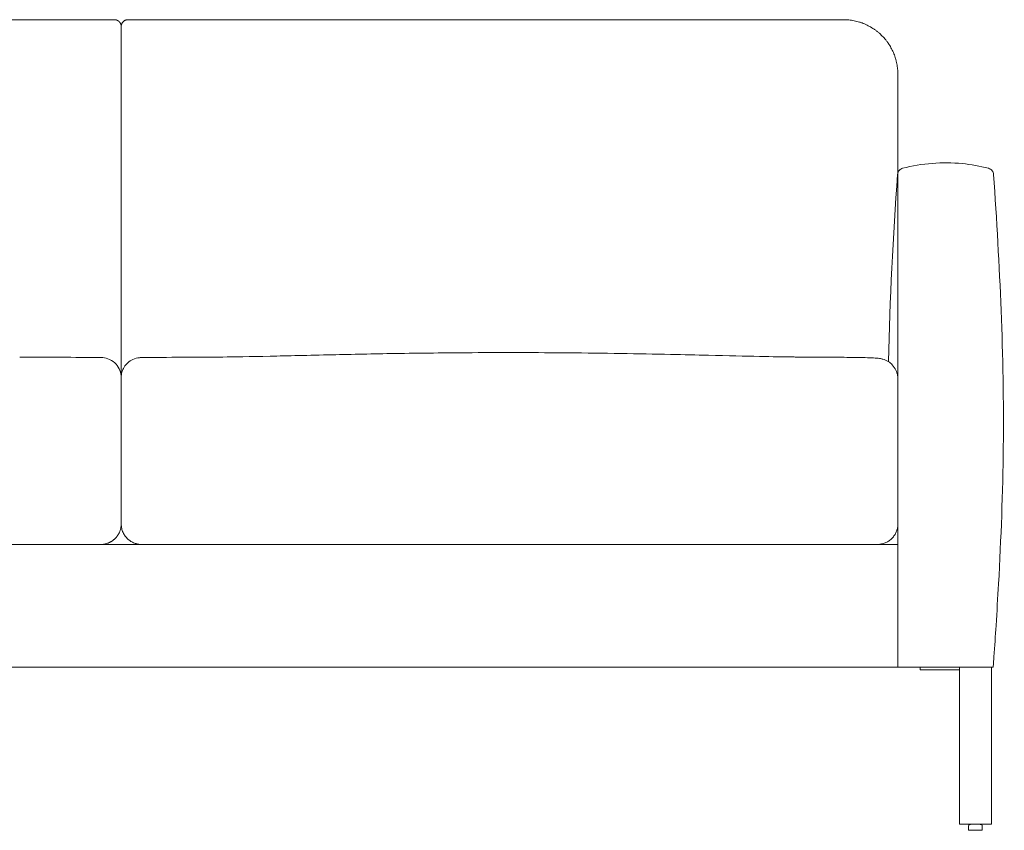
# Model space of a CAD drawing. Extents: x 726 to 2707, y -3433 to 206.
# Drawn here: x 1369 to 1405, y -1826 to -1797 of the extents above; entities that cross this region are included whole.
import ezdxf

# ---------------------------------------------------------------- set-up
doc = ezdxf.new("R2010")
doc.units = 0
doc.header["$MEASUREMENT"] = 0
doc.layers.add('2D', color=7, linetype='CONTINUOUS', lineweight=20)

msp = doc.modelspace()

# ---------------------------------------------------------------- linework, layer by layer
at = {"layer": '2D', "extrusion": (0, 1, 2.22045e-16)}
for p, q in [((1403.609, -1826.284, -1.521), (1403.609, -1826.155, -1.521)), ((1403.609, -1826.304, -1.521), (1403.609, -1826.284, -1.521)), ((1403.633, -1826.126, -1.521), (1403.734, -1826.104, -1.521)), ((1403.984, -1826.104, -1.521), (1404.085, -1826.126, -1.521)), ((1404.109, -1826.284, -1.521), (1404.109, -1826.155, -1.521)), ((1404.109, -1826.304, -1.521), (1404.109, -1826.284, -1.521))]:
    msp.add_line(p, q, dxfattribs=at)
at = {"layer": '2D'}
for centre, radius, start, end in [((1403.639, -1826.155, -1.521), 0.03, 102, 180), ((1403.629, -1826.304, -1.521), 0.02, 180, 270)]:
    msp.add_arc(centre, radius, start, end, dxfattribs=at)
at = {"layer": '2D', "extrusion": (0, 2.22045e-16, -1)}
for centre, radius, start, end in [((-1404.079, -1826.155, 1.521), 0.03, 102, 180), ((-1404.089, -1826.304, 1.521), 0.02, 180, 270)]:
    msp.add_arc(centre, radius, start, end, dxfattribs=at)
at = {"layer": '2D'}
for points, weights, degree, knots in [([(1372.244, -1796.586, -1.521), (1371.711, -1796.586, -1.521), (1371.177, -1796.586, -1.521), (1370.054, -1796.586, -1.521), (1369.465, -1796.586, -1.521), (1368.285, -1796.586, -1.521), (1367.696, -1796.586, -1.521), (1366.517, -1796.586, -1.521), (1365.927, -1796.586, -1.521), (1364.748, -1796.586, -1.521), (1364.158, -1796.586, -1.521), (1362.979, -1796.586, -1.521), (1362.39, -1796.586, -1.521), (1361.21, -1796.586, -1.521), (1360.621, -1796.586, -1.521), (1359.441, -1796.586, -1.521), (1358.852, -1796.586, -1.521), (1357.673, -1796.586, -1.521), (1357.083, -1796.586, -1.521), (1355.904, -1796.586, -1.521), (1355.314, -1796.586, -1.521), (1354.135, -1796.586, -1.521), (1353.545, -1796.586, -1.521), (1352.366, -1796.586, -1.521), (1351.776, -1796.586, -1.521), (1350.597, -1796.586, -1.521), (1350.008, -1796.586, -1.521), (1348.828, -1796.586, -1.521), (1348.239, -1796.586, -1.521), (1347.06, -1796.586, -1.521), (1346.47, -1796.586, -1.521), (1345.347, -1796.586, -1.521), (1344.814, -1796.586, -1.521), (1344.28, -1796.586, -1.521)], [0.999999988616, 0.999999989019, 0.999999989393, 0.999999990116, 0.999999990459, 0.999999991078, 0.999999991354, 0.999999991843, 0.999999992057, 0.99999999243, 0.999999992589, 0.999999992857, 0.999999992966, 0.999999993139, 0.999999993203, 0.999999993288, 0.999999993309, 0.999999993309, 0.999999993288, 0.999999993203, 0.999999993139, 0.999999992966, 0.999999992857, 0.999999992589, 0.99999999243, 0.999999992057, 0.999999991843, 0.999999991354, 0.999999991078, 0.999999990459, 0.999999990116, 0.999999989393, 0.999999989019, 0.999999988616], 3, [-1.5310469, -1.5310469, -1.5310469, -1.5310469, -1.4903789, -1.4903789, -1.4454488, -1.4454488, -1.4005187, -1.4005187, -1.3555886, -1.3555886, -1.3106584, -1.3106584, -1.2657283, -1.2657283, -1.2207982, -1.2207982, -1.1758681, -1.1758681, -1.1309379, -1.1309379, -1.0860078, -1.0860078, -1.0410777, -1.0410777, -0.9961476, -0.9961476, -0.9512175, -0.9512175, -0.9062873, -0.9062873, -0.8613572, -0.8613572, -0.8206892, -0.8206892, -0.8206892, -0.8206892]), ([(1372.262, -1796.586, -1.521), (1372.366, -1796.586, -1.521), (1372.439, -1796.659, -1.521), (1372.512, -1796.733, -1.521), (1372.512, -1796.836, -1.521)], [1, 0.923879532507, 1, 0.923879532507, 1], 2, [1.570796, 1.570796, 1.570796, 2.356194, 2.356194, 3.141593, 3.141593, 3.141593]), ([(1404.089, -1826.324, -1.521), (1404.089, -1826.324, -1.521), (1404.058, -1826.324, -1.521), (1403.992, -1826.324, -1.521), (1403.859, -1826.324, -1.521)], [0.933012701892, 0.933012701892, 1, 0.866025403784, 1], 2, [1.570796, 1.570796, 1.570796, 2.094395, 2.094395, 3.141593, 3.141593, 3.141593])]:
    msp.add_rational_spline(points, weights, degree=degree, knots=knots, dxfattribs=at)
for points, knots in [([(1372.262, -1796.586, -1.521), (1372.262, -1796.586, -1.521), (1372.261, -1796.586, -1.521), (1372.258, -1796.586, -1.521), (1372.255, -1796.586, -1.521), (1372.25, -1796.586, -1.521), (1372.244, -1796.586, -1.521)], [0, 0, 0, 0, 0.5, 0.5, 0.5, 1, 1, 1, 1]), ([(1372.78, -1796.586, -1.521), (1372.774, -1796.586, -1.521), (1372.77, -1796.586, -1.521), (1372.764, -1796.586, -1.521), (1372.762, -1796.586, -1.521), (1372.762, -1796.586, -1.521)], [0, 0, 0, 0, 0.001790452, 0.001790452, 0.003580904, 0.003580904, 0.003580904, 0.003580904]), ([(1399.012, -1796.586, -1.521), (1398.462, -1796.586, -1.521), (1397.913, -1796.586, -1.521), (1396.813, -1796.586, -1.521), (1396.264, -1796.586, -1.521), (1395.164, -1796.586, -1.521), (1394.614, -1796.586, -1.521), (1393.515, -1796.586, -1.521), (1392.965, -1796.586, -1.521), (1391.865, -1796.586, -1.521), (1391.316, -1796.586, -1.521), (1390.216, -1796.586, -1.521), (1389.666, -1796.586, -1.521), (1388.566, -1796.586, -1.521), (1388.017, -1796.586, -1.521), (1386.917, -1796.586, -1.521), (1386.367, -1796.586, -1.521), (1385.267, -1796.586, -1.521), (1384.718, -1796.586, -1.521), (1383.618, -1796.586, -1.521), (1383.068, -1796.586, -1.521), (1381.968, -1796.586, -1.521), (1381.419, -1796.586, -1.521), (1380.319, -1796.586, -1.521), (1379.769, -1796.586, -1.521), (1378.67, -1796.586, -1.521), (1378.12, -1796.586, -1.521), (1377.02, -1796.586, -1.521), (1376.471, -1796.586, -1.521), (1375.371, -1796.586, -1.521), (1374.822, -1796.586, -1.521), (1373.775, -1796.586, -1.521), (1373.277, -1796.586, -1.521), (1372.78, -1796.586, -1.521)], [0, 0, 0, 0, 0.0418964, 0.0418964, 0.0837927, 0.0837927, 0.1256891, 0.1256891, 0.1675855, 0.1675855, 0.2094819, 0.2094819, 0.2513782, 0.2513782, 0.2932746, 0.2932746, 0.335171, 0.335171, 0.3770674, 0.3770674, 0.4189637, 0.4189637, 0.4608601, 0.4608601, 0.5027565, 0.5027565, 0.5446529, 0.5446529, 0.5865492, 0.5865492, 0.6284456, 0.6284456, 0.6663439, 0.6663439, 0.6663439, 0.6663439]), ([(1401.012, -1798.586, -1.521), (1401.012, -1798.522, -1.521), (1401.009, -1798.458, -1.521), (1401.003, -1798.394, -1.521), (1400.997, -1798.33, -1.521), (1400.987, -1798.266, -1.521), (1400.975, -1798.203, -1.521), (1400.969, -1798.172, -1.521), (1400.962, -1798.14, -1.521), (1400.954, -1798.109, -1.521), (1400.95, -1798.093, -1.521), (1400.946, -1798.077, -1.521), (1400.942, -1798.062, -1.521), (1400.938, -1798.046, -1.521), (1400.933, -1798.03, -1.521), (1400.929, -1798.015, -1.521), (1400.91, -1797.953, -1.521), (1400.889, -1797.892, -1.521), (1400.865, -1797.833, -1.521), (1400.84, -1797.773, -1.521), (1400.813, -1797.715, -1.521), (1400.783, -1797.657, -1.521), (1400.753, -1797.6, -1.521), (1400.721, -1797.544, -1.521), (1400.685, -1797.49, -1.521), (1400.68, -1797.483, -1.521), (1400.676, -1797.476, -1.521), (1400.671, -1797.469, -1.521), (1400.667, -1797.462, -1.521), (1400.662, -1797.456, -1.521), (1400.657, -1797.449, -1.521), (1400.648, -1797.435, -1.521), (1400.638, -1797.422, -1.521), (1400.629, -1797.409, -1.521), (1400.61, -1797.382, -1.521), (1400.59, -1797.357, -1.521), (1400.569, -1797.331, -1.521), (1400.528, -1797.28, -1.521), (1400.485, -1797.232, -1.521), (1400.44, -1797.185, -1.521), (1400.394, -1797.139, -1.521), (1400.346, -1797.094, -1.521), (1400.295, -1797.052, -1.521), (1400.27, -1797.031, -1.521), (1400.244, -1797.011, -1.521), (1400.218, -1796.991, -1.521), (1400.205, -1796.981, -1.521), (1400.191, -1796.971, -1.521), (1400.178, -1796.961, -1.521), (1400.164, -1796.951, -1.521), (1400.151, -1796.942, -1.521), (1400.137, -1796.933, -1.521), (1400.083, -1796.896, -1.521), (1400.026, -1796.861, -1.521), (1399.969, -1796.83, -1.521), (1399.911, -1796.798, -1.521), (1399.851, -1796.77, -1.521), (1399.79, -1796.744, -1.521), (1399.76, -1796.731, -1.521), (1399.729, -1796.719, -1.521), (1399.698, -1796.707, -1.521), (1399.682, -1796.702, -1.521), (1399.666, -1796.696, -1.521), (1399.65, -1796.691, -1.521), (1399.634, -1796.685, -1.521), (1399.618, -1796.68, -1.521), (1399.602, -1796.675, -1.521), (1399.538, -1796.656, -1.521), (1399.474, -1796.639, -1.521), (1399.409, -1796.626, -1.521), (1399.344, -1796.613, -1.521), (1399.278, -1796.603, -1.521), (1399.212, -1796.596, -1.521), (1399.146, -1796.59, -1.521), (1399.079, -1796.586, -1.521), (1399.012, -1796.586, -1.521)], [0, 0, 0, 0, 0.0625, 0.0625, 0.0625, 0.125, 0.125, 0.125, 0.15625, 0.15625, 0.15625, 0.171875, 0.171875, 0.171875, 0.1875, 0.1875, 0.1875, 0.25, 0.25, 0.25, 0.3125, 0.3125, 0.3125, 0.375, 0.375, 0.375, 0.382813, 0.382813, 0.382813, 0.390625, 0.390625, 0.390625, 0.40625, 0.40625, 0.40625, 0.4375, 0.4375, 0.4375, 0.5, 0.5, 0.5, 0.5625, 0.5625, 0.5625, 0.59375, 0.59375, 0.59375, 0.609375, 0.609375, 0.609375, 0.625, 0.625, 0.625, 0.6875, 0.6875, 0.6875, 0.75, 0.75, 0.75, 0.78125, 0.78125, 0.78125, 0.796875, 0.796875, 0.796875, 0.8125, 0.8125, 0.8125, 0.875, 0.875, 0.875, 0.9375, 0.9375, 0.9375, 1, 1, 1, 1]), ([(1372.512, -1796.836, -1.521), (1372.512, -1796.844, -1.521), (1372.512, -1796.851, -1.521), (1372.512, -1796.89, -1.521), (1372.512, -1796.921, -1.521), (1372.512, -1797.015, -1.521), (1372.512, -1797.078, -1.521), (1372.512, -1797.266, -1.521), (1372.512, -1797.391, -1.521), (1372.512, -1797.768, -1.521), (1372.512, -1798.019, -1.521), (1372.512, -1798.522, -1.521), (1372.512, -1798.773, -1.521), (1372.512, -1799.277, -1.521), (1372.512, -1799.529, -1.521), (1372.512, -1800.033, -1.521), (1372.512, -1800.285, -1.521), (1372.512, -1800.79, -1.521), (1372.512, -1801.042, -1.521), (1372.512, -1801.8, -1.521), (1372.512, -1802.306, -1.521), (1372.512, -1803.066, -1.521), (1372.512, -1803.319, -1.521), (1372.512, -1803.826, -1.521), (1372.512, -1804.08, -1.521), (1372.512, -1804.587, -1.521), (1372.512, -1804.841, -1.521), (1372.512, -1805.349, -1.521), (1372.512, -1805.603, -1.521), (1372.512, -1806.111, -1.521), (1372.512, -1806.365, -1.521), (1372.512, -1806.874, -1.521), (1372.512, -1807.129, -1.521), (1372.512, -1807.638, -1.521), (1372.512, -1807.893, -1.521), (1372.512, -1808.403, -1.521), (1372.512, -1808.659, -1.521), (1372.512, -1808.927, -1.521)], [-0.7643598, -0.7643598, -0.7643598, -0.7643598, -0.7637688, -0.7637688, -0.7612706, -0.7612706, -0.7562743, -0.7562743, -0.7462816, -0.7462816, -0.7262963, -0.7262963, -0.7063109, -0.7063109, -0.6863256, -0.6863256, -0.6663402, -0.6663402, -0.6463549, -0.6463549, -0.6063842, -0.6063842, -0.5863988, -0.5863988, -0.5664134, -0.5664134, -0.5464281, -0.5464281, -0.5264427, -0.5264427, -0.5064574, -0.5064574, -0.486472, -0.486472, -0.4664867, -0.4664867, -0.4465013, -0.4465013, -0.4465013, -0.4465013]), ([(1401.012, -1802.202, -1.521), (1401.012, -1801.852, -1.521), (1401.012, -1801.503, -1.521), (1401.012, -1801.154, -1.521), (1401.012, -1800.725, -1.521), (1401.012, -1800.297, -1.521), (1401.012, -1799.869, -1.521), (1401.012, -1799.441, -1.521), (1401.012, -1799.013, -1.521), (1401.012, -1798.586, -1.521)], [0.6482462, 0.6482462, 0.6482462, 0.6482462, 0.75, 0.75, 0.75, 0.875, 0.875, 0.875, 1, 1, 1, 1]), ([(1401.187, -1802.039, -1.521), (1401.894, -1801.857, -1.521), (1402.644, -1801.794, -1.521), (1403.696, -1801.899, -1.521), (1404.02, -1801.957, -1.521), (1404.337, -1802.039, -1.521)], [0, 0, 0, 0, 2.190174, 2.190174, 3.172054, 3.172054, 3.172054, 3.172054]), ([(1401, -1802.264, -1.521), (1401.002, -1802.237, -1.521), (1401.008, -1802.21, -1.521), (1401.029, -1802.16, -1.521), (1401.044, -1802.136, -1.521), (1401.079, -1802.096, -1.521), (1401.101, -1802.078, -1.521), (1401.144, -1802.053, -1.521), (1401.165, -1802.044, -1.521), (1401.187, -1802.039, -1.521)], [0, 0, 0, 0, 0.080976, 0.080976, 0.1622498, 0.1622498, 0.2435129, 0.2435129, 0.3114163, 0.3114163, 0.3114163, 0.3114163]), ([(1401.012, -1802.202, -1.521), (1401.011, -1802.711, -1.521), (1401.01, -1803.088, -1.521), (1401.009, -1803.843, -1.521), (1401.009, -1804.22, -1.521), (1401.008, -1804.975, -1.521), (1401.008, -1805.352, -1.521), (1401.007, -1806.107, -1.521), (1401.007, -1806.484, -1.521), (1401.006, -1807.239, -1.521), (1401.006, -1807.616, -1.521), (1401.006, -1808.37, -1.521), (1401.006, -1808.748, -1.521), (1401.006, -1809.306, -1.521), (1401.006, -1809.487, -1.521), (1401.005, -1815.186, -1.521)], [0.1683698, 0.1683698, 0.1683698, 0.1683698, 0.19712, 0.19712, 0.2258702, 0.2258702, 0.2546204, 0.2546204, 0.2833706, 0.2833706, 0.3121208, 0.3121208, 0.340871, 0.340871, 0.3546652, 0.3546652, 0.3546652, 0.3546652]), ([(1404.337, -1802.039, -1.521), (1404.363, -1802.045, -1.521), (1404.389, -1802.057, -1.521), (1404.434, -1802.086, -1.521), (1404.455, -1802.105, -1.521), (1404.488, -1802.147, -1.521), (1404.501, -1802.172, -1.521), (1404.518, -1802.219, -1.521), (1404.523, -1802.241, -1.521), (1404.524, -1802.264, -1.521)], [0, 0, 0, 0, 0.0809765, 0.0809765, 0.1622505, 0.1622505, 0.2435132, 0.2435132, 0.3114167, 0.3114167, 0.3114167, 0.3114167]), ([(1404.524, -1802.264, -1.521), (1404.752, -1805.591, -1.521), (1404.918, -1808.928, -1.521), (1404.863, -1813.937, -1.521), (1404.799, -1815.612, -1.521), (1404.678, -1817.793, -1.521), (1404.647, -1818.302, -1.521), (1404.59, -1819.192, -1.521), (1404.564, -1819.573, -1.521), (1404.533, -1820.026, -1.521), (1404.528, -1820.098, -1.521), (1404.52, -1820.223, -1.521), (1404.516, -1820.277, -1.521), (1404.512, -1820.331, -1.521), (1404.512, -1820.333, -1.521), (1404.512, -1820.334, -1.521), (1404.512, -1820.335, -1.521), (1404.512, -1820.335, -1.521), (1404.512, -1820.335, -1.521), (1404.512, -1820.336, -1.521), (1404.512, -1820.336, -1.521), (1404.512, -1820.336, -1.521), (1404.512, -1820.336, -1.521), (1404.512, -1820.336, -1.521), (1404.512, -1820.336, -1.521), (1404.512, -1820.336, -1.521), (1404.512, -1820.336, -1.521), (1404.512, -1820.336, -1.521), (1404.512, -1820.336, -1.521), (1404.512, -1820.336, -1.521), (1404.512, -1820.336, -1.521), (1404.512, -1820.336, -1.521), (1404.512, -1820.336, -1.521), (1404.512, -1820.336, -1.521), (1404.512, -1820.336, -1.521), (1404.512, -1820.336, -1.521), (1404.512, -1820.336, -1.521), (1404.512, -1820.336, -1.521), (1404.512, -1820.336, -1.521), (1404.512, -1820.336, -1.521), (1404.512, -1820.336, -1.521), (1404.512, -1820.336, -1.521), (1404.512, -1820.336, -1.521), (1404.512, -1820.336, -1.521), (1404.512, -1820.336, -1.521), (1404.512, -1820.336, -1.521), (1404.512, -1820.336, -1.521), (1404.512, -1820.336, -1.521), (1404.512, -1820.336, -1.521), (1404.512, -1820.336, -1.521)], [0, 0, 0, 0, 10.005308, 10.005308, 15.029336, 15.029336, 16.558639, 16.558639, 17.705608, 17.705608, 17.920664, 17.920664, 18.081956, 18.081956, 18.085863, 18.085863, 18.086839, 18.086839, 18.087328, 18.087328, 18.087574, 18.087574, 18.087635, 18.087635, 18.087697, 18.087697, 18.087821, 18.087821, 18.088315, 18.088315, 18.096133, 18.096133, 18.596133, 18.596133, 20.096133, 20.096133, 24.596133, 24.596133, 26.283633, 26.283633, 26.916445, 26.916445, 27.035098, 27.035098, 27.050723, 27.050723, 27.058535, 27.058535, 27.060488, 27.060488, 27.060488, 27.060488]), ([(1371.782, -1808.981, -1.521), (1371.861, -1808.982, -1.521), (1371.942, -1808.996, -1.521), (1372.11, -1809.054, -1.521), (1372.198, -1809.105, -1.521), (1372.341, -1809.235, -1.521), (1372.399, -1809.313, -1.521), (1372.475, -1809.472, -1.521), (1372.498, -1809.553, -1.521), (1372.511, -1809.662, -1.521), (1372.512, -1809.689, -1.521), (1372.512, -1809.716, -1.521)], [0, 0, 0, 0, 0.285598, 0.285598, 0.627567, 0.627567, 0.929845, 0.929845, 1.179413, 1.179413, 1.260907, 1.260907, 1.260907, 1.260907]), ([(1372.512, -1809.718, -1.521), (1372.512, -1809.65, -1.521), (1372.522, -1809.581, -1.521), (1372.558, -1809.452, -1.521), (1372.585, -1809.389, -1.521), (1372.656, -1809.273, -1.521), (1372.701, -1809.219, -1.521), (1372.808, -1809.122, -1.521), (1372.872, -1809.08, -1.521), (1373.016, -1809.014, -1.521), (1373.098, -1808.992, -1.521), (1373.201, -1808.983, -1.521), (1373.222, -1808.982, -1.521), (1373.243, -1808.981, -1.521)], [0, 0, 0, 0, 0.204336, 0.204336, 0.411509, 0.411509, 0.63689, 0.63689, 0.893893, 0.893893, 1.190403, 1.190403, 1.264635, 1.264635, 1.264635, 1.264635]), ([(1376.237, -1808.961, -1.521), (1376.656, -1808.958, -1.521), (1377.216, -1808.949, -1.521), (1378.609, -1808.918, -1.521), (1379.396, -1808.898, -1.521), (1380.979, -1808.862, -1.521), (1381.763, -1808.846, -1.521), (1383.486, -1808.818, -1.521), (1384.441, -1808.807, -1.521), (1386.569, -1808.796, -1.521), (1387.756, -1808.798, -1.521), (1390.206, -1808.819, -1.521), (1391.495, -1808.84, -1.521), (1393.156, -1808.876, -1.521), (1393.624, -1808.886, -1.521), (1394.778, -1808.914, -1.521), (1395.416, -1808.929, -1.521), (1396.413, -1808.95, -1.521), (1396.801, -1808.957, -1.521), (1397.176, -1808.96, -1.521), (1397.233, -1808.96, -1.521), (1397.287, -1808.961, -1.521)], [0, 0, 0, 0, 3.559794, 3.559794, 6.486418, 6.486418, 8.958874, 8.958874, 11.830291, 11.830291, 15.359527, 15.359527, 19.232931, 19.232931, 20.823428, 20.823428, 23.457056, 23.457056, 25.937497, 25.937497, 26.400204, 26.400204, 26.400204, 26.400204]), ([(1399.039, -1808.972, -1.521), (1399.177, -1808.973, -1.521), (1399.316, -1808.974, -1.521), (1399.578, -1808.978, -1.521), (1399.704, -1808.98, -1.521), (1399.929, -1808.987, -1.521), (1400.03, -1808.991, -1.521), (1400.202, -1809, -1.521), (1400.264, -1809.004, -1.521), (1400.363, -1809.018, -1.521), (1400.385, -1809.022, -1.521), (1400.427, -1809.031, -1.521), (1400.446, -1809.036, -1.521), (1400.494, -1809.05, -1.521), (1400.524, -1809.06, -1.521), (1400.59, -1809.088, -1.521), (1400.626, -1809.107, -1.521), (1400.713, -1809.162, -1.521), (1400.763, -1809.202, -1.521), (1400.86, -1809.305, -1.521), (1400.905, -1809.371, -1.521), (1400.971, -1809.509, -1.521), (1400.993, -1809.582, -1.521), (1401.004, -1809.656, -1.521)], [0, 0, 0, 0, 0.414146, 0.414146, 0.833264, 0.833264, 1.265773, 1.265773, 1.731306, 1.731306, 1.840838, 1.840838, 1.914912, 1.914912, 2.016255, 2.016255, 2.139405, 2.139405, 2.32977, 2.32977, 2.565261, 2.565261, 2.789241, 2.789241, 2.789241, 2.789241]), ([(1371.762, -1815.836, -1.521), (1371.763, -1815.836, -1.521), (1371.765, -1815.836, -1.521), (1371.766, -1815.836, -1.521), (1371.767, -1815.836, -1.521), (1371.769, -1815.836, -1.521), (1371.77, -1815.836, -1.521), (1371.773, -1815.836, -1.521), (1371.775, -1815.836, -1.521), (1371.778, -1815.836, -1.521), (1371.783, -1815.836, -1.521), (1371.789, -1815.836, -1.521), (1371.794, -1815.836, -1.521), (1371.805, -1815.835, -1.521), (1371.815, -1815.834, -1.521), (1371.826, -1815.834, -1.521), (1371.847, -1815.832, -1.521), (1371.868, -1815.829, -1.521), (1371.888, -1815.826, -1.521), (1371.909, -1815.822, -1.521), (1371.93, -1815.818, -1.521), (1371.95, -1815.812, -1.521), (1371.971, -1815.807, -1.521), (1371.992, -1815.801, -1.521), (1372.012, -1815.793, -1.521), (1372.017, -1815.792, -1.521), (1372.023, -1815.789, -1.521), (1372.029, -1815.787, -1.521), (1372.043, -1815.782, -1.521), (1372.058, -1815.776, -1.521), (1372.073, -1815.769, -1.521), (1372.078, -1815.767, -1.521), (1372.083, -1815.764, -1.521), (1372.088, -1815.762, -1.521), (1372.093, -1815.76, -1.521), (1372.098, -1815.757, -1.521), (1372.103, -1815.755, -1.521), (1372.113, -1815.749, -1.521), (1372.123, -1815.744, -1.521), (1372.132, -1815.739, -1.521), (1372.139, -1815.735, -1.521), (1372.146, -1815.73, -1.521), (1372.153, -1815.726, -1.521), (1372.166, -1815.719, -1.521), (1372.178, -1815.711, -1.521), (1372.19, -1815.702, -1.521), (1372.209, -1815.689, -1.521), (1372.227, -1815.675, -1.521), (1372.245, -1815.66, -1.521), (1372.252, -1815.654, -1.521), (1372.259, -1815.648, -1.521), (1372.266, -1815.641, -1.521), (1372.277, -1815.632, -1.521), (1372.287, -1815.622, -1.521), (1372.298, -1815.611, -1.521), (1372.306, -1815.603, -1.521), (1372.315, -1815.594, -1.521), (1372.323, -1815.584, -1.521), (1372.327, -1815.58, -1.521), (1372.331, -1815.575, -1.521), (1372.335, -1815.57, -1.521), (1372.339, -1815.565, -1.521), (1372.343, -1815.56, -1.521), (1372.347, -1815.555, -1.521), (1372.353, -1815.548, -1.521), (1372.359, -1815.54, -1.521), (1372.365, -1815.532, -1.521), (1372.375, -1815.519, -1.521), (1372.384, -1815.506, -1.521), (1372.392, -1815.493, -1.521), (1372.4, -1815.482, -1.521), (1372.406, -1815.47, -1.521), (1372.413, -1815.459, -1.521), (1372.42, -1815.447, -1.521), (1372.426, -1815.436, -1.521), (1372.432, -1815.423, -1.521), (1372.435, -1815.417, -1.521), (1372.438, -1815.411, -1.521), (1372.441, -1815.405, -1.521), (1372.442, -1815.403, -1.521), (1372.442, -1815.402, -1.521), (1372.443, -1815.401, -1.521), (1372.444, -1815.399, -1.521), (1372.445, -1815.397, -1.521), (1372.445, -1815.396, -1.521), (1372.447, -1815.392, -1.521), (1372.448, -1815.389, -1.521), (1372.45, -1815.386, -1.521), (1372.455, -1815.373, -1.521), (1372.46, -1815.36, -1.521), (1372.465, -1815.347, -1.521), (1372.47, -1815.334, -1.521), (1372.475, -1815.32, -1.521), (1372.479, -1815.307, -1.521), (1372.483, -1815.293, -1.521), (1372.487, -1815.279, -1.521), (1372.49, -1815.265, -1.521), (1372.494, -1815.251, -1.521), (1372.497, -1815.237, -1.521), (1372.5, -1815.223, -1.521), (1372.5, -1815.219, -1.521), (1372.501, -1815.216, -1.521), (1372.502, -1815.212, -1.521), (1372.502, -1815.208, -1.521), (1372.503, -1815.205, -1.521), (1372.503, -1815.201, -1.521), (1372.504, -1815.194, -1.521), (1372.506, -1815.186, -1.521), (1372.506, -1815.179, -1.521), (1372.51, -1815.15, -1.521), (1372.512, -1815.12, -1.521), (1372.512, -1815.091, -1.521)], [0, 0, 0, 0, 0.003608, 0.003608, 0.003608, 0.007217, 0.007217, 0.007217, 0.01444, 0.01444, 0.01444, 0.028902, 0.028902, 0.028902, 0.057892, 0.057892, 0.057892, 0.11614, 0.11614, 0.11614, 0.174752, 0.174752, 0.174752, 0.233738, 0.233738, 0.233738, 0.25, 0.25, 0.25, 0.293157, 0.293157, 0.293157, 0.308103, 0.308103, 0.308103, 0.323087, 0.323087, 0.323087, 0.353176, 0.353176, 0.353176, 0.375, 0.375, 0.375, 0.413863, 0.413863, 0.413863, 0.475261, 0.475261, 0.475261, 0.5, 0.5, 0.5, 0.537424, 0.537424, 0.537424, 0.56882, 0.56882, 0.56882, 0.584604, 0.584604, 0.584604, 0.600449, 0.600449, 0.600449, 0.625, 0.625, 0.625, 0.664482, 0.664482, 0.664482, 0.696916, 0.696916, 0.696916, 0.729651, 0.729651, 0.729651, 0.746137, 0.746137, 0.746137, 0.75, 0.75, 0.75, 0.75441, 0.75441, 0.75441, 0.762706, 0.762706, 0.762706, 0.796099, 0.796099, 0.796099, 0.829778, 0.829778, 0.829778, 0.863677, 0.863677, 0.863677, 0.897724, 0.897724, 0.897724, 0.90625, 0.90625, 0.90625, 0.91478, 0.91478, 0.91478, 0.931844, 0.931844, 0.931844, 1, 1, 1, 1]), ([(1373.262, -1815.836, -1.521), (1373.232, -1815.836, -1.521), (1373.21, -1815.835, -1.521), (1373.189, -1815.833, -1.521), (1373.169, -1815.831, -1.521), (1373.147, -1815.828, -1.521), (1373.125, -1815.824, -1.521), (1373.103, -1815.82, -1.521), (1373.081, -1815.814, -1.521), (1373.059, -1815.808, -1.521), (1373.038, -1815.802, -1.521), (1373.016, -1815.795, -1.521), (1372.994, -1815.787, -1.521), (1372.95, -1815.77, -1.521), (1372.908, -1815.749, -1.521), (1372.869, -1815.725, -1.521), (1372.829, -1815.7, -1.521), (1372.791, -1815.672, -1.521), (1372.756, -1815.64, -1.521), (1372.72, -1815.607, -1.521), (1372.687, -1815.571, -1.521), (1372.658, -1815.53, -1.521), (1372.628, -1815.49, -1.521), (1372.602, -1815.446, -1.521), (1372.58, -1815.399, -1.521), (1372.559, -1815.352, -1.521), (1372.542, -1815.302, -1.521), (1372.53, -1815.25, -1.521), (1372.519, -1815.198, -1.521), (1372.512, -1815.144, -1.521), (1372.512, -1815.091, -1.521)], [0, 0, 0, 0, 0.0625, 0.0625, 0.0625, 0.125, 0.125, 0.125, 0.1875, 0.1875, 0.1875, 0.25, 0.25, 0.25, 0.375, 0.375, 0.375, 0.5, 0.5, 0.5, 0.625, 0.625, 0.625, 0.75, 0.75, 0.75, 0.875, 0.875, 0.875, 1, 1, 1, 1]), ([(1344.762, -1815.836, -1.521), (1345.133, -1815.836, -1.521), (1345.503, -1815.836, -1.521), (1346.464, -1815.836, -1.521), (1347.054, -1815.836, -1.521), (1348.233, -1815.836, -1.521), (1348.823, -1815.836, -1.521), (1350.003, -1815.836, -1.521), (1350.593, -1815.836, -1.521), (1351.773, -1815.836, -1.521), (1352.363, -1815.836, -1.521), (1353.543, -1815.836, -1.521), (1354.132, -1815.836, -1.521), (1355.312, -1815.836, -1.521), (1355.902, -1815.836, -1.521), (1357.082, -1815.836, -1.521), (1357.672, -1815.836, -1.521), (1358.852, -1815.836, -1.521), (1359.442, -1815.836, -1.521), (1360.622, -1815.836, -1.521), (1361.212, -1815.836, -1.521), (1362.392, -1815.836, -1.521), (1362.982, -1815.836, -1.521), (1364.162, -1815.836, -1.521), (1364.751, -1815.836, -1.521), (1365.931, -1815.836, -1.521), (1366.521, -1815.836, -1.521), (1367.701, -1815.836, -1.521), (1368.291, -1815.836, -1.521), (1369.471, -1815.836, -1.521), (1370.061, -1815.836, -1.521), (1371.021, -1815.836, -1.521), (1371.392, -1815.836, -1.521), (1371.762, -1815.836, -1.521)], [0.7980392, 0.7980392, 0.7980392, 0.7980392, 0.8262817, 0.8262817, 0.8712368, 0.8712368, 0.916192, 0.916192, 0.9611471, 0.9611471, 1.0061023, 1.0061023, 1.0510574, 1.0510574, 1.0960126, 1.0960126, 1.1409678, 1.1409678, 1.1859229, 1.1859229, 1.2308781, 1.2308781, 1.2758332, 1.2758332, 1.3207884, 1.3207884, 1.3657435, 1.3657435, 1.4106987, 1.4106987, 1.4556538, 1.4556538, 1.4838961, 1.4838961, 1.4838961, 1.4838961]), ([(1373.262, -1815.836, -1.521), (1374.147, -1815.836, -1.521), (1375.032, -1815.836, -1.521), (1376.467, -1815.836, -1.521), (1377.017, -1815.836, -1.521), (1378.118, -1815.836, -1.521), (1378.668, -1815.836, -1.521), (1379.769, -1815.836, -1.521), (1380.32, -1815.836, -1.521), (1381.42, -1815.836, -1.521), (1381.971, -1815.836, -1.521), (1383.072, -1815.836, -1.521), (1383.622, -1815.836, -1.521), (1384.723, -1815.836, -1.521), (1385.273, -1815.836, -1.521), (1386.374, -1815.836, -1.521), (1386.925, -1815.836, -1.521), (1388.025, -1815.836, -1.521), (1388.576, -1815.836, -1.521), (1389.677, -1815.836, -1.521), (1390.227, -1815.836, -1.521), (1391.328, -1815.836, -1.521), (1391.878, -1815.836, -1.521), (1392.979, -1815.836, -1.521), (1393.53, -1815.836, -1.521), (1394.63, -1815.836, -1.521), (1395.181, -1815.836, -1.521), (1396.282, -1815.836, -1.521), (1396.832, -1815.836, -1.521), (1397.933, -1815.836, -1.521), (1398.483, -1815.836, -1.521), (1399.033, -1815.836, -1.521)], [0.7980392, 0.7980392, 0.7980392, 0.7980392, 0.8654747, 0.8654747, 0.9074178, 0.9074178, 0.9493609, 0.9493609, 0.9913039, 0.9913039, 1.033247, 1.033247, 1.0751901, 1.0751901, 1.1171332, 1.1171332, 1.1590762, 1.1590762, 1.2010193, 1.2010193, 1.2429624, 1.2429624, 1.2849055, 1.2849055, 1.3268485, 1.3268485, 1.3687916, 1.3687916, 1.4107347, 1.4107347, 1.4526778, 1.4526778, 1.4526778, 1.4526778]), ([(1399.033, -1815.836, -1.521), (1399.074, -1815.836, -1.521), (1399.114, -1815.836, -1.521), (1399.154, -1815.836, -1.521), (1399.194, -1815.836, -1.521), (1399.234, -1815.836, -1.521), (1399.274, -1815.836, -1.521), (1399.279, -1815.836, -1.521), (1399.284, -1815.836, -1.521), (1399.289, -1815.836, -1.521), (1399.294, -1815.836, -1.521), (1399.299, -1815.836, -1.521), (1399.304, -1815.836, -1.521), (1399.314, -1815.836, -1.521), (1399.324, -1815.836, -1.521), (1399.333, -1815.836, -1.521), (1399.353, -1815.836, -1.521), (1399.373, -1815.836, -1.521), (1399.392, -1815.836, -1.521), (1399.43, -1815.836, -1.521), (1399.468, -1815.836, -1.521), (1399.505, -1815.836, -1.521), (1399.542, -1815.836, -1.521), (1399.578, -1815.836, -1.521), (1399.614, -1815.836, -1.521), (1399.632, -1815.836, -1.521), (1399.649, -1815.836, -1.521), (1399.667, -1815.836, -1.521), (1399.671, -1815.836, -1.521), (1399.675, -1815.836, -1.521), (1399.68, -1815.836, -1.521), (1399.684, -1815.836, -1.521), (1399.688, -1815.836, -1.521), (1399.693, -1815.836, -1.521), (1399.701, -1815.836, -1.521), (1399.71, -1815.836, -1.521), (1399.718, -1815.836, -1.521), (1399.752, -1815.836, -1.521), (1399.784, -1815.836, -1.521), (1399.815, -1815.836, -1.521), (1399.845, -1815.836, -1.521), (1399.875, -1815.836, -1.521), (1399.903, -1815.836, -1.521), (1399.932, -1815.836, -1.521), (1399.959, -1815.836, -1.521), (1399.984, -1815.836, -1.521), (1399.988, -1815.836, -1.521), (1399.991, -1815.836, -1.521), (1399.994, -1815.836, -1.521), (1399.997, -1815.836, -1.521), (1400, -1815.836, -1.521), (1400.003, -1815.836, -1.521), (1400.01, -1815.836, -1.521), (1400.016, -1815.836, -1.521), (1400.022, -1815.836, -1.521), (1400.034, -1815.836, -1.521), (1400.045, -1815.836, -1.521), (1400.056, -1815.836, -1.521), (1400.078, -1815.836, -1.521), (1400.099, -1815.836, -1.521), (1400.118, -1815.836, -1.521), (1400.136, -1815.836, -1.521), (1400.154, -1815.836, -1.521), (1400.169, -1815.836, -1.521), (1400.177, -1815.836, -1.521), (1400.184, -1815.836, -1.521), (1400.191, -1815.836, -1.521), (1400.192, -1815.836, -1.521), (1400.194, -1815.836, -1.521), (1400.196, -1815.836, -1.521), (1400.197, -1815.836, -1.521), (1400.199, -1815.836, -1.521), (1400.201, -1815.836, -1.521), (1400.204, -1815.836, -1.521), (1400.207, -1815.836, -1.521), (1400.21, -1815.836, -1.521), (1400.221, -1815.836, -1.521), (1400.231, -1815.836, -1.521), (1400.239, -1815.836, -1.521), (1400.24, -1815.836, -1.521), (1400.242, -1815.836, -1.521), (1400.244, -1815.836, -1.521)], [0, 0, 0, 0, 0.0625, 0.0625, 0.0625, 0.125, 0.125, 0.125, 0.1328125, 0.1328125, 0.1328125, 0.140625, 0.140625, 0.140625, 0.15625, 0.15625, 0.15625, 0.1875, 0.1875, 0.1875, 0.25, 0.25, 0.25, 0.3125, 0.3125, 0.3125, 0.34375, 0.34375, 0.34375, 0.3515625, 0.3515625, 0.3515625, 0.359375, 0.359375, 0.359375, 0.375, 0.375, 0.375, 0.4375, 0.4375, 0.4375, 0.5, 0.5, 0.5, 0.5625, 0.5625, 0.5625, 0.5703125, 0.5703125, 0.5703125, 0.578125, 0.578125, 0.578125, 0.59375, 0.59375, 0.59375, 0.625, 0.625, 0.625, 0.6875, 0.6875, 0.6875, 0.75, 0.75, 0.75, 0.78125, 0.78125, 0.78125, 0.7890625, 0.7890625, 0.7890625, 0.796875, 0.796875, 0.796875, 0.8125, 0.8125, 0.8125, 0.875, 0.875, 0.875, 0.8892131, 0.8892131, 0.8892131, 0.8892131]), ([(1401.012, -1820.336, -1.521), (1401.012, -1819.649, -1.521), (1401.012, -1819.142, -1.521), (1401.012, -1817.031, -1.521), (1401.012, -1816.523, -1.521), (1401.012, -1815.836, -1.521)], [-10.466606, -10.466606, -10.466606, -10.466606, -5.233303, -5.233303, 0, 0, 0, 0]), ([(1401.012, -1820.336, -1.521), (1386.762, -1820.336, -1.521), (1372.512, -1820.336, -1.521), (1344.012, -1820.336, -1.521), (1329.762, -1820.336, -1.521), (1315.512, -1820.336, -1.521)], [-217.17, -217.17, -217.17, -217.17, -108.585, -108.585, 0, 0, 0, 0]), ([(1401.012, -1820.336, -1.521), (1401.012, -1820.336, -1.521), (1401.014, -1820.336, -1.521), (1401.02, -1820.336, -1.521), (1401.025, -1820.336, -1.521), (1401.045, -1820.336, -1.521), (1401.063, -1820.336, -1.521), (1401.108, -1820.336, -1.521), (1401.135, -1820.336, -1.521), (1401.181, -1820.336, -1.521), (1401.197, -1820.336, -1.521), (1401.23, -1820.336, -1.521), (1401.246, -1820.336, -1.521), (1401.262, -1820.336, -1.521)], [0, 0, 0, 0, 0.1235507, 0.1235507, 0.2548482, 0.2548482, 0.4998481, 0.4998481, 0.7448146, 0.7448146, 0.8759711, 0.8759711, 0.9993895, 0.9993895, 0.9993895, 0.9993895]), ([(1401.262, -1820.336, -1.521), (1401.714, -1820.336, -1.521), (1402.104, -1820.336, -1.521), (1403.419, -1820.336, -1.521), (1403.81, -1820.336, -1.521), (1404.262, -1820.336, -1.521)], [-6.904962, -6.904962, -6.904962, -6.904962, -3.44807, -3.44807, 0, 0, 0, 0]), ([(1404.262, -1820.336, -1.521), (1404.278, -1820.336, -1.521), (1404.295, -1820.336, -1.521), (1404.327, -1820.336, -1.521), (1404.344, -1820.336, -1.521), (1404.389, -1820.336, -1.521), (1404.416, -1820.336, -1.521), (1404.462, -1820.336, -1.521), (1404.48, -1820.336, -1.521), (1404.499, -1820.336, -1.521), (1404.504, -1820.336, -1.521), (1404.511, -1820.336, -1.521), (1404.512, -1820.336, -1.521), (1404.512, -1820.336, -1.521)], [-0.9993938, -0.9993938, -0.9993938, -0.9993938, -0.8757509, -0.8757509, -0.7443461, -0.7443461, -0.4993605, -0.4993605, -0.2543775, -0.2543775, -0.1233271, -0.1233271, 0, 0, 0, 0]), ([(1404.512, -1820.336, -1.521), (1404.512, -1820.336, -1.521), (1404.512, -1820.336, -1.521), (1404.512, -1820.336, -1.521), (1404.512, -1820.336, -1.521), (1404.512, -1820.336, -1.521)], [0, 0, 0, 0, 12.946073, 12.946073, 17.946073, 17.946073, 17.946073, 17.946073])]:
    msp.add_open_spline(points, degree=3, knots=knots, dxfattribs=at)
for points, weights in [([(1372.512, -1796.836, -1.521), (1372.512, -1796.586, -1.521), (1372.762, -1796.586, -1.521)], [1, 0.707106781188, 1]), ([(1372.512, -1815.091, -1.521), (1372.512, -1815.089, -1.521), (1372.512, -1815.088, -1.521)], [1, 0.999997400794, 0.9999979868]), ([(1372.512, -1815.088, -1.521), (1372.512, -1815.089, -1.521), (1372.512, -1815.091, -1.521)], [0.999997988196, 0.999997402607, 1]), ([(1401.005, -1815.186, -1.521), (1400.918, -1815.836, -1.521), (1400.262, -1815.836, -1.521)], [0.950925263057, 0.734139067502, 1]), ([(1401.825, -1820.433, -1.521), (1401.825, -1820.433, -1.521), (1401.95, -1820.433, -1.521)], [1, 0.707106781187, 1]), ([(1403.859, -1826.324, -1.521), (1403.629, -1826.324, -1.521), (1403.629, -1826.324, -1.521)], [1, 0.707106781187, 1])]:
    msp.add_rational_spline(points, weights, degree=2, dxfattribs=at)
for points, degree in [([(1400.664, -1809.131, -1.521), (1400.716, -1806.84, -1.521), (1400.844, -1804.55, -1.521), (1401, -1802.264, -1.521)], 3), ([(1368.787, -1808.961, -1.521), (1369.785, -1808.966, -1.521), (1370.784, -1808.973, -1.521), (1371.782, -1808.981, -1.521)], 3), ([(1372.512, -1815.088, -1.521), (1372.512, -1808.927, -1.521)], 1), ([(1373.243, -1808.981, -1.521), (1374.241, -1808.973, -1.521), (1375.239, -1808.966, -1.521), (1376.237, -1808.961, -1.521)], 3), ([(1397.287, -1808.961, -1.521), (1397.871, -1808.964, -1.521), (1398.455, -1808.968, -1.521), (1399.039, -1808.972, -1.521)], 3), ([(1401.006, -1815.177, -1.521), (1401.007, -1815.397, -1.521), (1401.007, -1815.617, -1.521), (1401.007, -1815.836, -1.521)], 3), ([(1373.262, -1815.836, -1.521), (1372.762, -1815.836, -1.521), (1372.262, -1815.836, -1.521), (1371.762, -1815.836, -1.521)], 3), ([(1401.012, -1815.836, -1.521), (1400.756, -1815.836, -1.521), (1400.5, -1815.836, -1.521), (1400.244, -1815.836, -1.521)], 3), ([(1401.012, -1820.333, -1.521), (1401.012, -1820.334, -1.521), (1401.012, -1820.335, -1.521), (1401.012, -1820.336, -1.521)], 3), ([(1401.012, -1820.336, -1.521), (1401.012, -1820.336, -1.521), (1401.012, -1820.336, -1.521), (1401.012, -1820.336, -1.521), (1401.012, -1820.336, -1.521), (1401.012, -1820.336, -1.521)], 5), ([(1401.825, -1820.336, -1.521), (1401.825, -1820.433, -1.521)], 1), ([(1403.269, -1820.433, -1.521), (1401.95, -1820.433, -1.521)], 1), ([(1403.269, -1826.104, -1.521), (1403.269, -1820.336, -1.521)], 1), ([(1404.45, -1820.336, -1.521), (1404.45, -1826.104, -1.521)], 1), ([(1404.512, -1820.336, -1.521), (1404.512, -1820.336, -1.521), (1404.512, -1820.336, -1.521), (1404.512, -1820.336, -1.521), (1404.512, -1820.336, -1.521), (1404.512, -1820.336, -1.521)], 5), ([(1404.45, -1826.104, -1.521), (1403.269, -1826.104, -1.521)], 1)]:
    msp.add_open_spline(points, degree=degree, dxfattribs=at)

doc.saveas('drawing.dxf')
